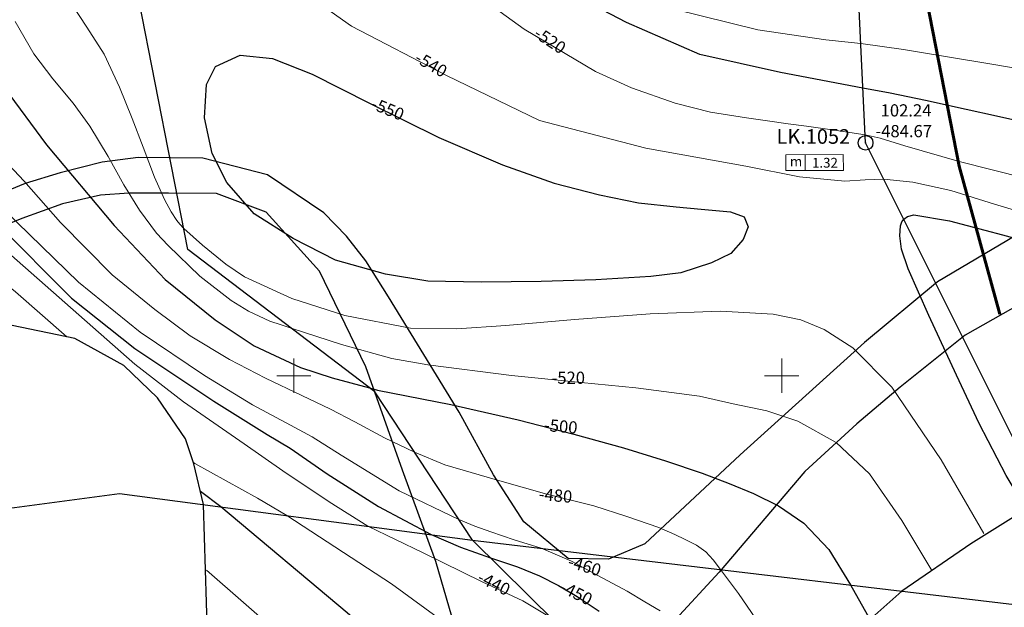
# Model space of a CAD drawing. Units: millimetres. Extents: x 431490 to 439752, y 2321148 to 2324026.
# Drawn here: x 433888 to 434291, y 2322105 to 2322346 of the extents above; entities that cross this region are included whole.
import ezdxf
from ezdxf.enums import TextEntityAlignment as Align

# ---------------------------------------------------------------- set-up
doc = ezdxf.new("R2010")
doc.units = ezdxf.units.MM
doc.header["$MEASUREMENT"] = 0
doc.header["$PDMODE"] = 32
doc.header["$PDSIZE"] = 6
for name, color, linetype, lineweight in [('duong_chieuday_hung', 7, 'CONTINUOUS', 30), ('Duong_Muc_Cai', 34, 'CONTINUOUS', 30), ('Duong_Muc_Con', 34, 'CONTINUOUS', 0), ('KHUNG', 7, 'CONTINUOUS', 0), ('O_Mau', 7, 'CD_0M', 0), ('RGTL', 4, 'RanhgioiHTL', 30), ('Tuyen_Cai_Da-2013', 7, 'CONTINUOUS', 15)]:
    doc.layers.add(name, color=color, linetype=linetype, lineweight=lineweight)
for name, color, linetype in [('Duongchieuday_om', 6, 'CONTINUOUS'), ('TD_LKHOAN', 7, 'CONTINUOUS'), ('TEN_LK', 7, 'CONTINUOUS'), ('TEXT_CAO_MIENG', 7, 'CONTINUOUS'), ('TEXTMUC', 32, 'CONTINUOUS'), ('THIETDO_LOKHOAN', 7, 'CONTINUOUS'), ('TUYEN', 7, 'CONTINUOUS')]:
    doc.layers.add(name, color=color, linetype=linetype)
doc.styles.add('2', font='VNTIME.ttf', dxfattribs={"height": 5})
doc.styles.get("Standard").update_dxf_attribs({"font": 'vnromanc.shx', "height": 5})
doc.styles.add('VNTIME', font='VNTIME.ttf')
doc.styles.add('vnTimeI', font='txt', dxfattribs={"height": 2.5})
doc.linetypes.add('CD_0M', pattern='A,0.35,-0.2,[133,ltypeshp.shx,S=0.06,R=0,X=-0.06,Y=0],-0.2,1', length=1.75)
doc.linetypes.add('Duong0.0m', pattern='A,20,-4,["0.0m",Standard,S=1.6,R=0,X=-2,Y=-0.5],-3.5', length=27.5)
doc.linetypes.add('Duong0.6m', pattern='A,20,-4,["0.6m",Standard,S=1.6,R=0,X=-2,Y=-0.5],-3.5', length=27.5)
doc.linetypes.add('Duong0.8m', pattern='A,20,-4,["0.8m",Standard,S=1.6,R=0,X=-2,Y=-0.5],-3.5', length=27.5)
doc.linetypes.add('RanhgioiHTL', pattern='A,12.1,-5,["|",Standard,S=2.54,R=0,X=-2,Y=-1.27],-1.5', length=18.6)

msp = doc.modelspace()

# ---------------------------------------------------------------- linework, layer by layer
at = {"layer": 'duong_chieuday_hung', "color": 6, "linetype": 'Duong0.6m', "lineweight": -3, "ltscale": 4, "flags": 128}
msp.add_lwpolyline([(434077.55, 2322991.65), (434102.8, 2322941.89), (434123.81, 2322906.03), (434148.16, 2322872.52), (434175.97, 2322841.55), (434217.81, 2322801.64), (434278.97, 2322748.54), (434343.99, 2322696.92), (434400.52, 2322655.63), (434423.89, 2322639.78), (434447.89, 2322625.24), (434472.68, 2322612.89), (434497.6, 2322603.85), (434511.71, 2322600.34), (434538.91, 2322596), (434608.59, 2322589.97), (434636.17, 2322585.84), (434662.21, 2322578.94), (434676.05, 2322573.49), (434688.47, 2322567.14), (434700.67, 2322558.99), (434710.46, 2322550.52), (434728.7, 2322529.58), (434777.17, 2322461.24), (434811.72, 2322418.2), (434840.21, 2322387.94), (434898.97, 2322328.74), (434935.91, 2322287.35), (434963.77, 2322251.47), (434984.8, 2322219.68), (434997.79, 2322195.11), (435005.44, 2322176.34), (435011.46, 2322155.82), (435016.2, 2322127.1), (435016.76, 2322086.83), (435010.93, 2322031.36), (435002.2, 2321990.59), (434995.37, 2321969.53), (434987.93, 2321951.57), (434975.2, 2321926.85), (434952.51, 2321891.86), (434927.12, 2321858.88), (434879.9, 2321801.48), (434864.55, 2321784.55), (434844.71, 2321765.08), (434828.32, 2321751.18), (434777.2, 2321712.47), (434742.7, 2321693.19), (434686.04, 2321674.45), (434659.53, 2321672.58), (434617.54, 2321671.82), (434579.06, 2321674.59), (434530.9, 2321681.55), (434504.01, 2321688.04), (434484.26, 2321695.72), (434466.96, 2321704.5), (434454.06, 2321714.39), (434443.62, 2321728.75), (434438.15, 2321742.12), (434435.64, 2321756.49), (434433.64, 2321770.86), (434435.09, 2321794.65), (434438.04, 2321811), (434444.95, 2321827.37), (434453.23, 2321841.8), (434460.77, 2321853.01), (434468.95, 2321864.71), (434485.84, 2321884.87), (434496.55, 2321893.77), (434514.3, 2321901.45), (434530.83, 2321906.68), (434556.86, 2321910.7), (434582.89, 2321911.66), (434623.02, 2321911.72), (434647.12, 2321910.39), (434669.26, 2321908.54), (434681.93, 2321908.89), (434691.48, 2321909.55), (434701.22, 2321911.49), (434713.8, 2321914.91), (434725.25, 2321919.23), (434735.35, 2321923.99), (434747.74, 2321931.32), (434765.74, 2321941.63), (434779.02, 2321949.97), (434792.29, 2321959.31), (434805.16, 2321968.64), (434815.53, 2321976.12), (434825.02, 2321985.08), (434830.04, 2321994.03), (434833.38, 2322004.93), (434834.2, 2322016.67), (434833.33, 2322033.71), (434830.6, 2322051.72), (434826.61, 2322068.55), (434820.83, 2322083.74), (434814.35, 2322095.79), (434810.13, 2322102.34), (434799.58, 2322111.61), (434774.01, 2322129.6), (434742.47, 2322148.25), (434715.4, 2322163.27), (434678.13, 2322185.37), (434636.86, 2322211.01), (434605.35, 2322231.79), (434568.3, 2322255.54), (434536.61, 2322274.37), (434504.17, 2322291.17), (434477.79, 2322299.64), (434461.55, 2322300.53), (434439.2, 2322296.89), (434420.41, 2322289.41), (434397.75, 2322279.53), (434377.48, 2322269.96), (434351.25, 2322257.99), (434323.82, 2322244.82), (434297.82, 2322229.46), (434275.22, 2322216.59), (434248.55, 2322195.32), (434230.74, 2322180.3), (434209.54, 2322160.75), (434174.35, 2322119.47), (434156.46, 2322100.13), (434139.08, 2322084.59), (434120.68, 2322072.72), (434111.12, 2322069), (434102.1, 2322066.9), (434089.01, 2322067.93), (434078.05, 2322077.37), (434064.71, 2322101.29), (434058.16, 2322123.79), (434044.53, 2322161.24), (434029.46, 2322203.64), (434010.5, 2322242.82), (433988.67, 2322267), (433968.31, 2322274.65), (433948.64, 2322274.81), (433932.28, 2322274.79), (433920.79, 2322273.99), (433905.21, 2322270.46), (433888.41, 2322264.4), (433860.43, 2322252.95), (433825.85, 2322236.67), (433788.52, 2322214.95), (433744.29, 2322188.66), (433730.47, 2322178.74), (433717.79, 2322169.84), (433701.22, 2322158.67), (433683.79, 2322144.34), (433666.08, 2322130.3), (433649.22, 2322117.41), (433639.22, 2322108.25), (433630.65, 2322098.8), (433626.73, 2322092.25), (433626.03, 2322088.03), (433626.21, 2322084.16), (433626.67, 2322061.12), (433629.43, 2322034.91), (433631.73, 2322009.59), (433637.21, 2321972.98), (433639.97, 2321943.6), (433643.16, 2321922.82), (433647.4, 2321908.43), (433650.94, 2321894.39), (433653.76, 2321882.81), (433657.3, 2321867.36), (433657.67, 2321856.47), (433656.28, 2321844.53), (433652.79, 2321833.64), (433645.43, 2321817.83), (433632.47, 2321794.51), (433614.17, 2321772.27), (433594.61, 2321748.13), (433585.91, 2321730.03), (433582.6, 2321713.37), (433583.19, 2321692.82), (433587.11, 2321671.73), (433590.09, 2321652.74), (433593.02, 2321639.68), (433595.91, 2321628.4), (433600.75, 2321614.62), (433601.81, 2321611.6), (433605.17, 2321609.25), (433611.31, 2321607.83), (433621.38, 2321607.79), (433634.39, 2321609.53), (433647.97, 2321612.42), (433662.5, 2321617.22), (433679.7, 2321626.04), (433693.65, 2321634.48), (433712.76, 2321646.17), (433728.86, 2321656.08), (433753.51, 2321667.08), (433776.54, 2321673.73), (433803.58, 2321678.57), (433836.82, 2321683.02), (433864.62, 2321685.1), (433900.91, 2321686.27), (433930.22, 2321685.23), (433963.32, 2321681.48), (433980.5, 2321677.8), (433992.28, 2321671.24), (434000.14, 2321663.97), (434005.3, 2321654.39), (434007.65, 2321645.23), (434008.84, 2321629.37), (434008.66, 2321608.3), (434006.59, 2321583.67), (434001.66, 2321560.82), (433997.72, 2321535.65), (433992.78, 2321515.77), (433985.81, 2321482.69), (433983.36, 2321466.94), (433982.04, 2321447), (433982, 2321426.73), (433984.85, 2321401.05), (433989.01, 2321376.87)], dxfattribs=at)
at = {"layer": 'duong_chieuday_hung', "color": 6, "linetype": 'Duong0.8m', "lineweight": -3, "ltscale": 4, "flags": 128}
msp.add_lwpolyline([(434040.61, 2322952.93), (434061.9, 2322911.16), (434086, 2322871.31), (434104.89, 2322846.69), (434125.87, 2322823.65), (434159.6, 2322791.27), (434207.21, 2322751.3), (434257.37, 2322714.51), (434309.62, 2322680.35), (434365.13, 2322647.38), (434404.83, 2322625.61), (434447.08, 2322605.46), (434475.93, 2322594.29), (434505.42, 2322585.51), (434550.9, 2322576.76), (434581.99, 2322573.28), (434645.38, 2322569.03), (434660.49, 2322566.29), (434668.64, 2322563.83), (434687.64, 2322554.12), (434699.69, 2322544.82), (434721.53, 2322521.85), (434770.24, 2322457.67), (434795.57, 2322427.17), (434894.62, 2322319.5), (434925.3, 2322284.07), (434953.95, 2322246.98), (434976.32, 2322213.13), (434994.06, 2322179.78), (435003, 2322155.45), (435007.32, 2322135.59), (435009.74, 2322104.73), (435009.46, 2322089.04), (435006.73, 2322057.45), (435003.27, 2322032.6), (434996.24, 2321995.13), (434988.98, 2321971.49), (434980.18, 2321952.28), (434972.5, 2321939.08), (434963.89, 2321926.32), (434944.51, 2321901.82), (434891.31, 2321842.87), (434857.28, 2321801.9), (434829.06, 2321773.47), (434805.08, 2321753.49), (434779.69, 2321735.08), (434729.15, 2321710.42), (434698.27, 2321700.85), (434672.54, 2321696.92), (434644.01, 2321695.61), (434605.81, 2321696.65), (434536.78, 2321707.76), (434492.4, 2321722.44), (434473.6, 2321734.17), (434465.12, 2321743.39), (434455.75, 2321757.72), (434453.55, 2321774.74), (434454.9, 2321799.35), (434463.9, 2321823.98), (434481.2, 2321856.09), (434489.75, 2321869.56), (434499.56, 2321879.92), (434513.9, 2321889.38), (434532.19, 2321896.78), (434555.94, 2321901.96), (434592.85, 2321904.9), (434623.67, 2321905.27), (434659.27, 2321903.83), (434677.43, 2321904.57), (434693.87, 2321906.43), (434701.04, 2321908), (434718.67, 2321913.82), (434736.81, 2321922.17), (434770.41, 2321935.28), (434793.22, 2321945.1), (434813.82, 2321955.46), (434829.84, 2321967.12), (434843.55, 2321979.51), (434856.92, 2322000.53), (434862.28, 2322025.24), (434865.04, 2322049.67), (434863.56, 2322072.61), (434860.79, 2322087.54), (434854.33, 2322105.25), (434846.52, 2322118.73), (434834.08, 2322133.22), (434824.17, 2322139.99), (434799.48, 2322154.29), (434768.07, 2322171.78), (434723.01, 2322198.27), (434674.82, 2322228.02), (434618.96, 2322265.49), (434566.12, 2322297.76), (434514.57, 2322324.11), (434478.84, 2322333.75), (434431.93, 2322327.8), (434385.57, 2322306.89), (434331.13, 2322278.3), (434263.91, 2322238.52), (434233.92, 2322213.6), (434182.93, 2322167.61), (434143.92, 2322131.15), (434128.92, 2322124.84), (434112.47, 2322125.09), (434094.24, 2322140.15), (434081.86, 2322159.4), (434067.73, 2322185.04), (434038.8, 2322232.37), (434029.45, 2322247.04), (434021.57, 2322257.21), (434012.25, 2322266.83), (433989.16, 2322282.4), (433962.64, 2322289.2), (433936.15, 2322289.43), (433921.37, 2322287.59), (433904.19, 2322283.23), (433889.81, 2322278.83), (433850.38, 2322262.51), (433818.9, 2322245.35), (433793.14, 2322229.11), (433767.39, 2322211.07), (433741.33, 2322194.7), (433714.87, 2322177.86), (433686.08, 2322156.45), (433631.37, 2322120.84), (433608.57, 2322102.58), (433600.4, 2322090.65), (433597.01, 2322080.03), (433595.22, 2322067.73), (433595.22, 2322054), (433596.3, 2322035.52), (433597.69, 2322023.11), (433601.58, 2321988.91), (433603.27, 2321954.09), (433606.09, 2321924.67), (433614.16, 2321897.21), (433622.23, 2321878.2), (433626.9, 2321863.83), (433628.2, 2321845.24), (433624.85, 2321827.06), (433615.15, 2321805.91), (433597.9, 2321785.09), (433571.68, 2321756.82), (433557.85, 2321727.57), (433553.94, 2321695.37), (433558.78, 2321665.37), (433565.83, 2321632.65), (433577.89, 2321603.23), (433585.34, 2321591.49), (433590.19, 2321588.36), (433597.04, 2321585.76), (433603.83, 2321584.57), (433617.78, 2321585.9), (433637.25, 2321590.5), (433656.35, 2321597.48), (433673.01, 2321606.53), (433715.8, 2321634.48), (433738.17, 2321648.65), (433758.68, 2321657.62), (433794.63, 2321666.41), (433857.47, 2321674.68), (433904.51, 2321674.86), (433931.21, 2321672.78), (433954.22, 2321668.09), (433970.16, 2321659.77), (433980.29, 2321647.02), (433986.51, 2321632.5), (433989.46, 2321614.89), (433978.1, 2321544.89), (433964.49, 2321479.47), (433962.11, 2321441.71), (433965.17, 2321409.21), (433971.88, 2321382.53)], dxfattribs=at)
at = {"layer": 'Duong_Muc_Cai', "ltscale": 5}
for points, elevation in [([(434310.11, 2322301.53), (434288.08, 2322306.48), (434275.62, 2322309.09), (434258.98, 2322312.84), (434244.45, 2322315.79), (434233.3, 2322317.91), (434199.56, 2322324.36), (434166.39, 2322331.73), (434136.34, 2322344.82), (434116.75, 2322355.25)], -500), ([(433881.2, 2322318.12), (433898.65, 2322294.68), (433926.3, 2322261.58), (433947.29, 2322239.49), (433967.67, 2322222.93), (433983.69, 2322212.29), (434002.77, 2322203.37), (434015.67, 2322199.12), (434030.98, 2322195.1), (434034.34, 2322194.07), (434064.39, 2322188.15), (434091.98, 2322181.97), (434114.76, 2322176.07), (434135.13, 2322170.45), (434152.39, 2322165.1), (434167.39, 2322160.05), (434178.43, 2322155.77), (434188.48, 2322151.66), (434198.69, 2322146.65), (434209.04, 2322139.62), (434219.3, 2322128.8), (434228.15, 2322114.25), (434236.25, 2322099.91)], -500), ([(433878.2, 2322262.45), (433908.83, 2322231.8), (433934.76, 2322211.16), (433967.13, 2322189.64), (433989.11, 2322175.91), (433998.49, 2322170.31), (434013.61, 2322159.78), (434034.68, 2322146.44), (434056.35, 2322134.87), (434068.32, 2322129.73), (434080.58, 2322125.35), (434091.71, 2322121.6), (434100.64, 2322117.94), (434108.52, 2322114.05), (434116.13, 2322109.52), (434125.11, 2322103.55)], -450), ([(434161.27, 2321979.87), (434155.67, 2321985.02), (434125.62, 2322012.93), (434101.44, 2322035.03), (434061.42, 2322068.18), (434021.91, 2322102.87), (433970.09, 2322146.24), (433961.68, 2322152.5)], -400)]:
    msp.add_lwpolyline(points, dxfattribs=dict(at, elevation=elevation))
for points in [[(434156.67, 2322269.25), (434167, 2322268.23), (434179.02, 2322267.26), (434184.6, 2322265.13), (434186.2, 2322261.04), (434184.16, 2322255.8), (434179.16, 2322250.11), (434171.2, 2322246.23), (434158.69, 2322242.12), (434146.4, 2322240.73), (434123.78, 2322239.31), (434101.32, 2322238.62), (434076.72, 2322238.3), (434054.97, 2322238.83), (434037.59, 2322241.6), (434017.1, 2322247.41), (433999.69, 2322256.31), (433983.66, 2322266.44), (433972.5, 2322279.19), (433966.53, 2322291.07), (433963.31, 2322305.71), (433964.2, 2322319.44), (433967.85, 2322326.77), (433977.92, 2322331.36), (433991.19, 2322330.01), (434007.54, 2322323.62), (434031.05, 2322311.77), (434059.45, 2322297.62), (434085.56, 2322286.49), (434106.75, 2322278.93), (434125.36, 2322274.23), (434141.28, 2322270.94), (434156.67, 2322269.25)], [(434300.2, 2322145.41), (434292.01, 2322159.1), (434280.91, 2322180.43), (434271.65, 2322200.17), (434260.27, 2322224.66), (434251.81, 2322243.88), (434249.06, 2322251.86), (434248.4, 2322257.39), (434248.75, 2322261.5), (434249.3, 2322263.16), (434250.04, 2322264.13), (434251.58, 2322265.3), (434254.12, 2322265.94), (434268.82, 2322263.52), (434290.48, 2322257.78), (434313.59, 2322251.47), (434346.95, 2322243.55), (434370.27, 2322240.48), (434383.74, 2322236.36), (434393.08, 2322228.61), (434395.17, 2322217.74), (434391.04, 2322203.75), (434384.33, 2322190.8), (434379.68, 2322182.51)]]:
    msp.add_lwpolyline(points, dxfattribs=at)
at = {"layer": 'Duong_Muc_Con', "lineweight": 5}
for points, elevation in [([(434234.23, 2322298.73), (434221.67, 2322300.74), (434210.16, 2322302.37), (434202.6, 2322303.29), (434194.12, 2322304.51), (434185.53, 2322305.72), (434170.82, 2322308.02), (434156.31, 2322311.71), (434138.44, 2322318.05), (434123.64, 2322324.72), (434094.44, 2322342.13), (434066.45, 2322362.45), (434029.87, 2322387.63), (434003.52, 2322405.9), (433975.75, 2322425.05), (433960.68, 2322433.32), (433949.02, 2322442.22), (433935.11, 2322451.28), (433927.14, 2322454.48), (433916.24, 2322456.31), (433905.12, 2322456.65), (433896.47, 2322455.5), (433892.04, 2322454.61), (433883.91, 2322449.91)], -520), ([(433605.65, 2322426.27), (433621.22, 2322421.02), (433649.66, 2322411.8), (433678.06, 2322403.48), (433709.32, 2322391.55), (433733.29, 2322380.37), (433748.6, 2322371.58), (433762.24, 2322361.59), (433777.85, 2322348.1), (433794.99, 2322332.42), (433813.16, 2322313.82), (433832.27, 2322296.06), (433875, 2322257.42), (433934.82, 2322204.79)], -440), ([(433906.96, 2322215.92), (433885.93, 2322234.41), (433869.09, 2322248.1), (433836.04, 2322275.49), (433781.58, 2322319.81), (433751.45, 2322342.13), (433731.86, 2322354.06), (433709.82, 2322365.1), (433683.81, 2322376), (433658.74, 2322383.34), (433627.11, 2322390.85), (433610.54, 2322393.3), (433570.5, 2322394.74), (433554.81, 2322394.19)], -420), ([(433990.71, 2322366.66), (434023.69, 2322343.29), (434062.51, 2322323.14), (434100.68, 2322304.66), (434144.34, 2322293.34), (434185.25, 2322285.89), (434207.33, 2322281.57), (434225.84, 2322279.72), (434234.14, 2322280.36), (434241.85, 2322280.53), (434253.8, 2322279.41), (434269.28, 2322275.93), (434287.21, 2322270.35), (434299.58, 2322266.6)], -540), ([(434282.9, 2322135.27), (434265.39, 2322165.52), (434245.09, 2322195.26), (434229.13, 2322211.48), (434217.34, 2322218.99), (434207.83, 2322222.94), (434196.5, 2322225.29), (434174.85, 2322226.45), (434146.08, 2322225.44), (434115, 2322223.08), (434086.88, 2322220.65), (434066.84, 2322219.18), (434047.84, 2322219.52), (434020.94, 2322224.74), (433999.11, 2322231.67), (433979.81, 2322240.57), (433972.09, 2322245.72), (433962.52, 2322253.51), (433954.87, 2322260.34), (433953.22, 2322262.19), (433952.06, 2322263.6), (433949.63, 2322267.13), (433946.96, 2322272.26), (433942.85, 2322281.43), (433938.2, 2322293.73), (433933.68, 2322305.52), (433928.5, 2322318.34), (433922.25, 2322331.88), (433915.11, 2322342.9), (433908.61, 2322352.86)], -540), ([(434155.35, 2322350.48), (434190.27, 2322341.79), (434218.06, 2322337.74), (434232.41, 2322336.26), (434249.96, 2322333.71), (434268.8, 2322330.6), (434286.19, 2322327.73), (434303.7, 2322324.74)], -480), ([(433885.77, 2322345.16), (433893.42, 2322332.01), (433901.23, 2322321.65), (433909.51, 2322311.79), (433916.32, 2322302.33), (433923.81, 2322289.84), (433930.26, 2322278.22), (433936.78, 2322267.82), (433943.71, 2322258.45), (433948.46, 2322253.38), (433961.47, 2322240.77)], -520), ([(433873.18, 2322296.98), (433889.31, 2322279.96), (433904.39, 2322262.87), (433925.56, 2322241.43), (433943.02, 2322227.13), (433957.49, 2322216.32), (433973.6, 2322206.6), (433988.38, 2322199), (434003.25, 2322191.89), (434015.04, 2322186.25), (434024.99, 2322181.05), (434037.14, 2322174.52), (434049.45, 2322168.68), (434061.9, 2322163.52), (434083.5, 2322157.14), (434103.73, 2322151.49), (434123.03, 2322146.63), (434136.48, 2322142.28), (434149.62, 2322137.77), (434156.15, 2322134.85), (434160.47, 2322132.9), (434165.07, 2322130.57), (434168.9, 2322127.8), (434171.94, 2322124.56), (434174.9, 2322120.58), (434182.25, 2322110.66), (434189.4, 2322100.4)], -480), ([(434234.23, 2322298.73), (434240.38, 2322297.33), (434250.43, 2322294.25), (434272.76, 2322287.86), (434299.86, 2322280.98), (434320.47, 2322276.16), (434340.16, 2322272.03), (434367.45, 2322269.44), (434398.45, 2322269.28), (434436.7, 2322272.54), (434449.71, 2322272.86), (434464, 2322270.09), (434471.87, 2322265.21), (434477.63, 2322259.23), (434481.49, 2322252.55), (434483.11, 2322245.19), (434482.68, 2322236.54), (434481.12, 2322228.41), (434477.24, 2322219.37), (434471.08, 2322209.6), (434462.79, 2322201.33), (434454.44, 2322194.07)], -520), ([(434150.19, 2322103.6), (434143.87, 2322107.33), (434136.67, 2322111.66), (434124.6, 2322118.15), (434113.82, 2322124.03), (434101.37, 2322129.31), (434090.31, 2322132.7), (434080.71, 2322135.99), (434074.25, 2322138.36), (434067.62, 2322141.09), (434043.16, 2322152.85), (434019.42, 2322167.41), (434007.5, 2322174.93), (433998.61, 2322179.69), (433983.01, 2322188.04), (433963.38, 2322200.06), (433936.95, 2322217.81), (433911.76, 2322238.36), (433881.54, 2322267.73)], -460), ([(433961.47, 2322240.77), (433974.27, 2322230.78), (433981.45, 2322226.49), (433990.2, 2322222.38), (433994.73, 2322220.81), (433998.93, 2322219.5), (434019.53, 2322212.76), (434040.14, 2322207.12), (434054.88, 2322204.46), (434089.22, 2322200.16), (434117.81, 2322197.21), (434140.25, 2322195.08), (434166.3, 2322191.63), (434180.1, 2322188.54), (434193.96, 2322185.67), (434206.57, 2322181.44), (434222.35, 2322172.68), (434236, 2322159.82), (434249.3, 2322140.69), (434261.57, 2322120.12)], -520), ([(433934.82, 2322204.79), (433954.81, 2322189.37), (433979.62, 2322172.12), (433995.47, 2322161.05), (434014.49, 2322148.28), (434030.34, 2322138.3), (434053, 2322127.36), (434077.24, 2322115.48), (434093.83, 2322107.66), (434105.45, 2322100.8), (434132.44, 2322081.72), (434140.05, 2322076.08), (434147.25, 2322070.07), (434153.23, 2322064.3), (434160.94, 2322056.02), (434168.61, 2322046.34), (434179.47, 2322031.86), (434192.93, 2322014.79)], -440), ([(434176.52, 2321993.51), (434162.43, 2322005.62), (434145.44, 2322021.61), (434130.87, 2322039.09), (434116.72, 2322057.12), (434108.55, 2322065.45), (434096.84, 2322074.31), (434085.76, 2322082.47), (434067.35, 2322094.69), (434040.07, 2322114.63), (433997.18, 2322142.67), (433985.03, 2322149.8), (433959.41, 2322164.06), (433958.81, 2322164.4)], -420), ([(434143.12, 2321965.99), (434105.54, 2321998.87), (434087.1, 2322014.31), (434028.19, 2322064.42), (433964.12, 2322120.33)], -380)]:
    msp.add_lwpolyline(points, dxfattribs=dict(at, elevation=elevation))
at = {"layer": 'Duongchieuday_om', "linetype": 'Duong0.0m', "lineweight": -3, "ltscale": 4, "flags": 128}
msp.add_lwpolyline([(433709.94, 2322113.45), (433711.22, 2322105.85), (433714.04, 2322096.58), (433717.56, 2322083.06), (433720.61, 2322067.3), (433721.28, 2322049.57), (433716.98, 2322031.83), (433702.81, 2322002.97), (433698.18, 2321988.03), (433698.39, 2321961.82), (433701.04, 2321951.78), (433704.93, 2321945.2), (433716.49, 2321940.26), (433734.44, 2321937.48), (433767.89, 2321934.56), (433791.86, 2321928.61), (433817.44, 2321914.53), (433832.52, 2321900.64), (433842.71, 2321886.67), (433848.67, 2321873.97), (433849.27, 2321863.37), (433847.68, 2321853.69), (433843.67, 2321844.9), (433837.73, 2321835.46), (433828.6, 2321827.32), (433814.4, 2321820.07), (433797.06, 2321812.89), (433768.25, 2321805.22), (433749.25, 2321799.91), (433710.86, 2321786.28), (433685.19, 2321774.71), (433650.92, 2321750.71), (433631.46, 2321735.1), (433620.48, 2321719.93), (433619.12, 2321708.99), (433621.65, 2321700.78), (433632.92, 2321689.21), (433645.36, 2321682.95), (433661.88, 2321680.53), (433672.74, 2321680.62), (433684.3, 2321682.9), (433729.02, 2321698.82), (433761.07, 2321705.93), (433822.79, 2321712.17), (433887.56, 2321717.3), (433931.84, 2321722.51), (433966.45, 2321732.82), (433985.8, 2321745.93), (433995.57, 2321753.29), (434041.81, 2321808.23), (434054.92, 2321823.45), (434070.81, 2321838.56), (434092.32, 2321855.24), (434111.44, 2321866.9), (434128.16, 2321873.77), (434145.86, 2321877.05), (434155.55, 2321877.13), (434164.04, 2321876), (434173.9, 2321873.59), (434181.28, 2321870.62), (434188.91, 2321865.82), (434194.57, 2321860.53), (434204.49, 2321850.61), (434212.88, 2321837.47), (434218.84, 2321817.11), (434222.4, 2321794.18), (434227.87, 2321760.72), (434233, 2321742.46), (434239.13, 2321730.71), (434253.41, 2321720.2), (434264.83, 2321716.7), (434277.04, 2321717.68), (434285.95, 2321721), (434298.66, 2321735.1), (434318.4, 2321759.84), (434348.47, 2321802.75), (434384.11, 2321857.16), (434405.56, 2321891.87), (434434.16, 2321945.21), (434446.92, 2321972.64), (434460.3, 2322000.49), (434469.75, 2322031.94), (434479.39, 2322072.61), (434487.44, 2322103.33), (434502.53, 2322155.24), (434496.02, 2322173.43), (434473.06, 2322192.37), (434439.06, 2322195.47), (434394.38, 2322188.16), (434344.02, 2322169.44), (434330.08, 2322162.31), (434309.17, 2322150.87), (434277.54, 2322131.03), (434249.3, 2322111.74), (434233.24, 2322097.45), (434218.18, 2322075.18), (434203.14, 2322039.48), (434191.97, 2322012.4), (434176.63, 2321993.6), (434157.94, 2321976.89), (434086.76, 2321923.45), (434052.23, 2321898.06), (434022.86, 2321881.09), (434008.76, 2321876.03), (434000.29, 2321875.84), (433992.08, 2321876.94), (433985.06, 2321878.99), (433978.19, 2321882.23), (433971.46, 2321889.65), (433966.05, 2321899.74), (433959.96, 2321917.29), (433957.42, 2321947.47), (433966.3, 2322040.07), (433962.94, 2322147.18), (433958.98, 2322163.89), (433955.53, 2322174.19), (433944.09, 2322190.95), (433930.33, 2322204.26), (433910.21, 2322215.25), (433884.57, 2322220.58), (433853.59, 2322219.45), (433825.5, 2322212.37), (433810.18, 2322204.98), (433775.83, 2322182.57), (433752.91, 2322171.13), (433735.14, 2322162.03), (433721.68, 2322149.82), (433716.11, 2322143.09), (433712.05, 2322134.48), (433710.83, 2322129.43), (433710.03, 2322119.59), (433709.94, 2322113.45)], dxfattribs=at)
at = {"layer": 'KHUNG', "lineweight": 5}
for p, q in [((434000, 2322193), (434000, 2322207)), ((434200, 2322193), (434200, 2322207)), ((433993, 2322200), (434007, 2322200)), ((434193, 2322200), (434207, 2322200))]:
    msp.add_line(p, q, dxfattribs=at)
at = {"layer": 'O_Mau', "linetype": 'ByBlock'}
msp.add_lwpolyline([(434201.63, 2322290.62), (434225.24, 2322290.66), (434225.26, 2322284.11), (434201.64, 2322284.08)], close=True, dxfattribs=at)
msp.add_lwpolyline([(434209.57, 2322290.63), (434209.58, 2322284.09)], dxfattribs=at)
at = {"layer": 'RGTL', "color": 7, "lineweight": 60, "ltscale": 2, "flags": 128}
msp.add_lwpolyline([(434289.41, 2322225.18), (434289.41, 2322225.18), (434289.41, 2322225.18), (434272.71, 2322285.98), (434247.31, 2322415.96), (434084.23, 2322532.87)], dxfattribs=at)
at = {"layer": 'TD_LKHOAN'}
msp.add_point((434234.39, 2322295.48, 102.24), dxfattribs=at)
at = {"layer": 'TUYEN'}
for points in [[(434884.27, 2321174.04), (434880.29, 2321181.87), (434836.43, 2321288.94), (434791.14, 2321357.01), (434740.33, 2321457.09), (434688.59, 2321523.88), (434555.82, 2321764.64), (434471.47, 2321891), (434368.21, 2322041.05), (434351.8, 2322099.57), (434302.74, 2322158.6), (434234.39, 2322295.48), (434229.93, 2322387.61), (434222.5, 2322403.91), (434143.68, 2322477.89), (434096.74, 2322572.52), (434006.76, 2322706.59), (433956.54, 2322846.01), (433961.79, 2322866.52), (433905.41, 2322927.95), (433855.53, 2323049.6), (433756.09, 2323256.66), (433483.61, 2323779.87)], [(434584.25, 2321197.56), (434527.02, 2321264.06), (434416.64, 2321399.06), (434348.37, 2321619.96), (434280.65, 2321706.76), (434249.35, 2321801.43), (434231.68, 2321878.33), (434159.94, 2321969.74), (434130.1, 2322076.47), (434073.18, 2322132.66), (434033.13, 2322193.46), (433956.55, 2322251.78), (433936.49, 2322354.31), (433842.87, 2322431.65), (433810.04, 2322488.94), (433818.22, 2322573.27), (433765.32, 2322659.4), (433717.7, 2322748.98), (433635.91, 2322861.24), (433541.9, 2323038.04), (433426.19, 2323255.63)], [(431847.57, 2322125.65), (431964.5, 2322127.04), (432099.02, 2322123.86), (432609.32, 2322122.75), (432920.57, 2322121.51), (433219.45, 2322120.52), (433347.35, 2322120.1), (433503.29, 2322124.11), (433772.63, 2322131.02), (433928.47, 2322151.72), (434073.18, 2322132.66), (434073.18, 2322132.66), (434073.18, 2322132.66), (434351.8, 2322099.57)]]:
    msp.add_lwpolyline(points, dxfattribs=at)
at = {"layer": 'Tuyen_Cai_Da-2013', "lineweight": 0, "const_width": 0.00001}
for points in [[(432973.11, 2321701.57), (433041.81, 2321731.87), (433133.2, 2321799.49), (433204.15, 2321815.42), (433251.59, 2321808.89), (433313.8, 2321836.57), (433348.52, 2321843.24), (433425.99, 2321913.09), (433531.53, 2321973.28), (433631.04, 2322047.8), (433772.63, 2322131.02), (433839.45, 2322201.4), (433936.49, 2322354.31), (433978.69, 2322492.1), (433978.69, 2322492.1), (433978.69, 2322492.1)], [(432868.14, 2321462.99), (432929.27, 2321490.57), (433173.75, 2321627.82), (433257.14, 2321668.63), (433317.07, 2321723.31), (433398.2, 2321809.75), (433532.51, 2321867.18), (433621.34, 2321909.96), (433754.41, 2321942.34), (433828.63, 2322034.58), (433928.47, 2322151.72), (434033.13, 2322193.46), (434234.82, 2322295.48), (434351.97, 2322334.56), (434468.99, 2322362.11)], [(433694.51, 2321399.4), (433800.62, 2321589.83), (433876.15, 2321699.34), (433953.93, 2321821.79), (434130.1, 2322076.46), (434197.51, 2322227.56), (434234.39, 2322295.48), (434234.39, 2322295.48), (434234.39, 2322295.48), (434234.39, 2322295.48)]]:
    msp.add_lwpolyline(points, dxfattribs=at)

# ---------------------------------------------------------------- texts
at = {"layer": 'TEN_LK', "style": 'VNTIME'}
msp.add_text('LK.1052', height=6, dxfattribs=at).set_placement((434228.04, 2322298.09, 102.24), align=Align.MIDDLE_RIGHT)
at = {"layer": 'TEXT_CAO_MIENG', "style": 'VNTIME'}
for s, p in [('%%u102.24', (434250.96, 2322306.28)), ('-484.67', (434250.01, 2322297.78))]:
    msp.add_text(s, height=5, dxfattribs=at).set_placement(p, align=Align.CENTER)
at = {"layer": 'TEXTMUC', "style": '2'}
for s, rotation, p in [('-520', 326.4041, (434104.66, 2322336.95)), ('-540', 330.0399, (434055.94, 2322327.09)), ('-550', 337.8847, (434038.23, 2322308.75)), ('-520', 359.8112, (434112.49, 2322198.53)), ('-500', 354.8055, (434109.38, 2322178.64)), ('-480', 354.7926, (434107.22, 2322150.31)), ('-460', 342.7856, (434118.99, 2322121.48)), ('-440', 333.5894, (434081.75, 2322114.34)), ('-450', 333.5894, (434115.44, 2322110.37))]:
    msp.add_text(s, height=5, rotation=rotation, dxfattribs=at).set_placement(p, align=Align.MIDDLE)
at = {"layer": 'THIETDO_LOKHOAN', "style": 'vnTimeI'}
for s, p in [('m', (434203.36, 2322285.85)), ('1.32', (434212.42, 2322285.31))]:
    msp.add_text(s, height=4, dxfattribs=at).set_placement(p)

doc.saveas('drawing.dxf')
